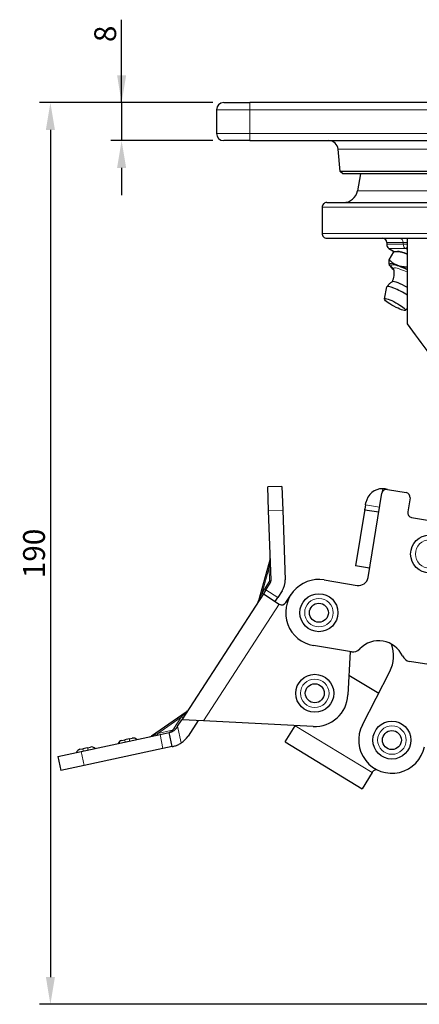
# Model space of a CAD drawing. Units: millimetres. Extents: x 431 to 5261, y 263 to 946.
# Drawn here: x 2590 to 2675, y 417 to 624 of the extents above; entities that cross this region are included whole.
import ezdxf

# ---------------------------------------------------------------- set-up
doc = ezdxf.new("R2010")
doc.units = ezdxf.units.MM
doc.layers.get('0').update_dxf_attribs({"color": 3})
doc.layers.add('1.외형선', color=3, linetype='Continuous', lineweight=25)
doc.layers.add('2.외형선얇음', color=5, linetype='Continuous', lineweight=9)
doc.styles.add('GDD', font='romans.shx', dxfattribs={"oblique": 15, "bigfont": 'whgtxt.shx'})
doc.dimstyles.new('GDOK-2.3X', dxfattribs={"dimscale": 2.3, "dimtxt": 2, "dimasz": 2.5, "dimexe": 1, "dimexo": 1, "dimgap": 0.5, "dimtad": 1, "dimdec": 1, "dimdsep": 46, "dimtxsty": 'GDD', "dimcen": 0, "dimclrd": 1, "dimclre": 1, "dimclrt": 4, "dimadec": 1, "dimazin": 2, "dimtfac": 0.5, "dimtdec": 1, "dimtmove": 0, "dimatfit": 3, "dimfxl": 0, "dimfrac": 2, "dimtolj": 1, "dimarcsym": 0})

# ---------------------------------------------------------------- blocks, each defined once
blk = doc.blocks.new('*D359')
at = {"color": 1, "lineweight": -2}
for p, q in [((2631.07, 606.67), (2594.57, 606.67)), ((2596.87, 600.92), (2596.87, 422.42)), ((2761.07, 416.67), (2594.57, 416.67))]:
    blk.add_line(p, q, dxfattribs=at)
at = {"color": 1}
for points in [[(2597.83, 600.92), (2595.92, 600.92), (2596.87, 606.67)], [(2595.92, 422.42), (2597.83, 422.42), (2596.87, 416.67)]]:
    blk.add_solid(points, dxfattribs=at)
at = {"layer": 'Defpoints', "color": 0}
for p in [(2633.37, 606.67), (2596.87, 416.67), (2763.37, 416.67)]:
    blk.add_point(p, dxfattribs=at)
at = {"color": 4, "insert": (2593.42, 511.67), "char_height": 4.6, "attachment_point": 5, "rotation": 90, "style": 'GDD'}
blk.add_mtext('\\A1;190', dxfattribs=at)
blk = doc.blocks.new('*D360')
at = {"color": 1, "lineweight": -2}
for p, q in [((2611.87, 606.67), (2611.87, 624.14)), ((2611.87, 612.42), (2611.87, 618.17)), ((2631.07, 606.67), (2609.57, 606.67)), ((2611.87, 606.67), (2611.87, 598.67)), ((2631.07, 598.67), (2609.57, 598.67)), ((2611.87, 592.92), (2611.87, 587.17))]:
    blk.add_line(p, q, dxfattribs=at)
at = {"color": 1}
for points in [[(2610.92, 612.42), (2612.83, 612.42), (2611.87, 606.67)], [(2612.83, 592.92), (2610.92, 592.92), (2611.87, 598.67)]]:
    blk.add_solid(points, dxfattribs=at)
at = {"layer": 'Defpoints', "color": 0}
for p in [(2633.37, 606.67), (2611.87, 598.67), (2633.37, 598.67)]:
    blk.add_point(p, dxfattribs=at)
at = {"color": 4, "insert": (2608.42, 621.16), "char_height": 4.6, "attachment_point": 5, "rotation": 90, "style": 'GDD'}
blk.add_mtext('\\A1;8', dxfattribs=at)

msp = doc.modelspace()

# ---------------------------------------------------------------- linework, layer by layer
at = {"layer": '1.외형선'}
for p, q in [((2633.375, 606.673), (2638.875, 606.673)), ((2783.875, 606.673), (2638.875, 606.673)), ((2631.875, 605.173), (2631.875, 600.173)), ((2638.875, 598.673), (2633.375, 598.673)), ((2638.875, 598.673), (2704.9, 598.673)), ((2657.9, 592.171), (2657.491, 596.848)), ((2764.849, 592.171), (2657.9, 592.171)), ((2658.443, 591.673), (2657.9, 592.171)), ((2764.306, 591.673), (2658.443, 591.673)), ((2662.179, 591.673), (2661.547, 588.09)), ((2655.096, 585.611), (2706.375, 585.611)), ((2654.092, 584.611), (2654.092, 579.111)), ((2655.096, 578.111), (2706.375, 578.111)), ((2667.705, 577.211), (2667.705, 576.809)), ((2672.055, 560.051), (2672.055, 578.111)), ((2668.181, 575.957), (2669.322, 575.256)), ((2668.253, 573.527), (2669.186, 575.246)), ((2669.993, 575.297), (2669.25, 575.252)), ((2668.367, 572.301), (2668.364, 572.307)), ((2667.219, 565.309), (2667.733, 567.826)), ((2671.608, 562.928), (2672.055, 563.368)), ((2645.636, 525.806), (2642.638, 525.698)), ((2642.818, 520.701), (2642.638, 525.698)), ((2645.636, 525.806), (2645.816, 520.809)), ((2667.858, 525.183), (2667.365, 525.265)), ((2667.858, 525.183), (2671.804, 524.531)), ((2663.776, 506.6), (2666.708, 524.359)), ((2672.628, 523.382), (2672.139, 520.422)), ((2645.816, 520.809), (2646.345, 506.134)), ((2663.119, 521.034), (2661.142, 509.062)), ((2663.26, 521.888), (2663.119, 521.034)), ((2663.132, 520.896), (2666.057, 520.413)), ((2663.26, 521.888), (2663.341, 522.382)), ((2643.347, 506.026), (2642.818, 520.701)), ((2672.963, 519.272), (2680.264, 518.067)), ((2643.137, 510.559), (2640.681, 501.663)), ((2664.102, 508.573), (2661.142, 509.062)), ((2642.271, 504.032), (2643.187, 505.446)), ((2654.57, 506.093), (2661.477, 504.952)), ((2641.727, 503.193), (2624.524, 476.638)), ((2642.271, 504.032), (2641.727, 503.193)), ((2641.727, 503.193), (2645.084, 501.018)), ((2644.245, 501.562), (2644.789, 502.401)), ((2645.705, 503.815), (2644.789, 502.401)), ((2646.467, 501.314), (2647.555, 502.992)), ((2660.263, 490.963), (2652.289, 492.28)), ((2660.019, 491.003), (2659.549, 481.85)), ((2686.942, 486.558), (2672.524, 488.939)), ((2659.764, 486.024), (2666.017, 482.228)), ((2662.579, 475.557), (2668.362, 486.778)), ((2625.447, 478.203), (2618.167, 473.188)), ((2623.661, 475.307), (2623.343, 474.815)), ((2623.661, 475.307), (2624.524, 476.638)), ((2629.136, 476.401), (2624.524, 476.638)), ((2627.983, 476.46), (2625.861, 473.184)), ((2652.2, 475.218), (2629.136, 476.401)), ((2646.332, 471.951), (2648.408, 475.37)), ((2648.408, 475.37), (2648.433, 475.411)), ((2603.334, 469.94), (2619.959, 473.493)), ((2619.959, 473.493), (2621.915, 473.911)), ((2622.082, 473.947), (2621.915, 473.911)), ((2622.542, 470.977), (2621.915, 473.911)), ((2611.9, 472.282), (2612.52, 472.414)), ((2613.498, 472.623), (2612.52, 472.414)), ((2613.498, 472.623), (2614.118, 472.756)), ((2622.542, 470.977), (2620.586, 470.559)), ((2622.542, 470.977), (2622.709, 471.013)), ((2646.332, 471.951), (2662.574, 462.092)), ((2598.445, 468.895), (2603.334, 469.94)), ((2598.445, 468.895), (2599.072, 465.961)), ((2603.099, 470.401), (2603.719, 470.533)), ((2604.697, 470.742), (2603.719, 470.533)), ((2620.586, 470.559), (2603.961, 467.006)), ((2604.697, 470.742), (2605.316, 470.875)), ((2603.961, 467.006), (2599.072, 465.961)), ((2664.65, 465.511), (2662.574, 462.092)), ((2664.682, 465.565), (2664.65, 465.511))]:
    msp.add_line(p, q, dxfattribs=at)
for centre, radius in [((2676.756, 511.551), 4), ((2653.43, 499.186), 4), ((2653.43, 499.186), 2), ((2652.559, 482.209), 4), ((2652.559, 482.209), 2), ((2668.801, 472.35), 4), ((2668.801, 472.35), 2)]:
    msp.add_circle(centre, radius, dxfattribs=at)
for centre, radius, start, end in [((2633.375, 605.173), 1.5, 90, 180), ((2633.375, 600.173), 1.5, 180, 270), ((2655.498, 596.673), 2, 5, 90), ((2658.593, 588.611), 3, 270, 350), ((2666.805, 577.211), 0.9, 0, 90), ((2668.705, 576.809), 1, 180, 238.4333), ((2666.794, 521.811), 3.5, 88.83649, 170.62328), ((2667.695, 524.196), 1, 80.62328, 170.62328), ((2671.642, 523.545), 1, 350.62328, 80.62328), ((2673.126, 520.259), 1, 170.62328, 260.62328), ((2642.173, 510.826), 1, 344.56333, 2.06333), ((2661.802, 506.926), 2, 260.62328, 350.62328), ((2642.348, 505.99), 1, 327.06333, 2.06333), ((2642.348, 505.99), 4, 327.06333, 2.06333), ((2653.43, 499.186), 7, 80.62328, 260.62328), ((2639.717, 501.929), 1, 327.06333, 344.56333), ((2645.628, 501.858), 1, 237.06333, 327.06333), ((2666.035, 487.78), 5.5, 24.67995, 136.56661), ((2661.962, 490.077), 7.2, 332.73265, 20.38826), ((2660.589, 492.937), 2, 260.62328, 316.56661), ((2672.85, 490.912), 2, 204.67995, 260.62328), ((2652.559, 482.209), 7, 267.06333, 357.06333), ((2624.88, 479.027), 1, 304.56333, 327.06333), ((2668.801, 472.35), 7, 152.73265, 348.52889), ((2617.599, 474.011), 1, 282.06333, 304.56333), ((2621.664, 475.903), 5, 303.5131, 327.06333), ((2612.109, 471.304), 1, 102.06333, 162.06333), ((2614.327, 471.778), 1, 42.06333, 102.06333), ((2603.308, 469.423), 1, 102.06333, 162.06333), ((2605.525, 469.897), 1, 42.06333, 102.06333), ((2665.537, 465.046), 1, 65.92423, 148.74348)]:
    msp.add_arc(centre, radius, start, end, dxfattribs=at)
for centre, major_axis, start_param, end_param in [((2674.123, 572.799), (-4.395, 2.384), 5.2924745, 6.0154885), ((2672.713, 570.201), (-4.395, 2.384), 4.9545906, 6.5014345), ((2672.713, 570.201), (-4.395, 2.384), 0.2182492, 0.7506207), ((2671.304, 567.602), (-2.417, 1.311), 4.4902397, 6.1620853), ((2670.599, 566.303), (-2.857, 1.55), 4.2725789, 6.3352789)]:
    msp.add_ellipse(centre, major_axis=major_axis, ratio=0.1710101, start_param=start_param, end_param=end_param, dxfattribs=at)
msp.add_ellipse((2669.425, 564.138), major_axis=(2.197, -1.192), ratio=0.1710101, dxfattribs=at)
for points, knots in [([(2655.096, 585.611), (2654.972, 585.611), (2654.826, 585.582), (2654.597, 585.487), (2654.473, 585.405), (2654.298, 585.23), (2654.216, 585.107), (2654.121, 584.879), (2654.092, 584.734), (2654.092, 584.611)], [-0.14838372, -0.14838372, -0.14838372, -0.14838372, -0.11116838, -0.11116838, -0.07402923, -0.07402923, -0.03697871, -0.03697871, 0, 0, 0, 0]), ([(2654.092, 579.111), (2654.092, 578.987), (2654.121, 578.842), (2654.216, 578.615), (2654.298, 578.491), (2654.473, 578.317), (2654.597, 578.234), (2654.826, 578.14), (2654.972, 578.111), (2655.096, 578.111)], [0, 0, 0, 0, 0.03697871, 0.03697871, 0.07402923, 0.07402923, 0.11116838, 0.11116838, 0.14838372, 0.14838372, 0.14838372, 0.14838372]), ([(2668.898, 568.938), (2668.998, 569.142), (2669.078, 569.354), (2669.202, 569.779), (2669.244, 569.994), (2669.293, 570.399), (2669.301, 570.59), (2669.292, 570.941), (2669.276, 571.101), (2669.232, 571.391), (2669.204, 571.521), (2669.174, 571.637)], [4.72019553, 4.72019553, 4.72019553, 4.72019553, 4.74941603, 4.74941603, 4.77990168, 4.77990168, 4.81038733, 4.81038733, 4.84087298, 4.84087298, 4.87135863, 4.87135863, 4.87135863, 4.87135863]), ([(2669.174, 571.637), (2669.16, 571.691), (2669.145, 571.723), (2669.13, 571.753), (2669.127, 571.758), (2669.127, 571.758)], [4.87135863, 4.87135863, 4.87135863, 4.87135863, 4.9507665, 4.9507665, 5.00804616, 5.00804616, 5.00804616, 5.00804616]), ([(2667.744, 567.856), (2667.808, 567.965), (2667.879, 568.068), (2668.031, 568.261), (2668.111, 568.35), (2668.276, 568.513), (2668.36, 568.586), (2668.529, 568.716), (2668.612, 568.773), (2668.775, 568.874), (2668.855, 568.917), (2668.932, 568.954)], [1.57695332, 1.57695332, 1.57695332, 1.57695332, 1.59994191, 1.59994191, 1.62293051, 1.62293051, 1.64591911, 1.64591911, 1.66890771, 1.66890771, 1.69189631, 1.69189631, 1.69189631, 1.69189631]), ([(2702.186, 519.514), (2700.026, 522.42), (2697.874, 525.317), (2694.035, 530.481), (2692.334, 532.77), (2688.972, 537.29), (2687.306, 539.531), (2684.444, 543.38), (2683.23, 545.011), (2680.254, 549.014), (2678.501, 551.375), (2675.158, 555.877), (2673.551, 558.038), (2672.055, 560.051)], [1.5424779, 1.5424779, 1.5424779, 1.5424779, 2.6349584, 2.6349584, 3.5136353, 3.5136353, 4.3928497, 4.3928497, 5.0526979, 5.0526979, 6.0408079, 6.0408079, 7.0272693, 7.0272693, 7.0272693, 7.0272693]), ([(2667.365, 525.265), (2667.327, 525.271), (2667.288, 525.277), (2667.125, 525.298), (2666.991, 525.308), (2666.865, 525.311)], [0.405716391, 0.405716391, 0.405716391, 0.405716391, 0.418167834, 0.418167834, 0.45596566, 0.45596566, 0.45596566, 0.45596566]), ([(2663.132, 520.896), (2663.114, 520.899), (2663.107, 520.925), (2663.112, 520.993), (2663.115, 521.012), (2663.119, 521.034)], [-0.151013488, -0.151013488, -0.151013488, -0.151013488, -0.113215662, -0.113215662, -0.100764218, -0.100764218, -0.100764218, -0.100764218]), ([(2623.343, 474.815), (2623.327, 474.791), (2623.311, 474.767), (2623.216, 474.634), (2623.12, 474.524), (2622.915, 474.336), (2622.807, 474.257), (2622.6, 474.13), (2622.491, 474.079), (2622.295, 474.002), (2622.207, 473.976), (2622.116, 473.954), (2622.099, 473.95), (2622.082, 473.947)], [-1.13766127, -1.13766127, -1.13766127, -1.13766127, -1.12899757, -1.12899757, -1.08766818, -1.08766818, -1.04633879, -1.04633879, -0.99963016, -0.99963016, -0.95292152, -0.95292152, -0.94091862, -0.94091862, -0.94091862, -0.94091862]), ([(2622.709, 471.013), (2622.809, 471.034), (2622.952, 471.068), (2623.288, 471.17), (2623.507, 471.248), (2623.968, 471.458), (2624.21, 471.591), (2624.425, 471.734)], [0.07998983, 0.07998983, 0.07998983, 0.07998983, 0.15102721, 0.15102721, 0.22839449, 0.22839449, 0.30576177, 0.30576177, 0.30576177, 0.30576177])]:
    msp.add_open_spline(points, degree=3, knots=knots, dxfattribs=at)
for points, weights, knots in [([(2672.055, 574.697), (2670.908, 575.314), (2669.186, 575.246), (2669.186, 575.246), (2669.186, 575.246)], [1.06895510378, 1.10281267481, 1, 1, 1], [1.9657575, 1.9657575, 1.9657575, 5.8619239, 5.8619239, 5.8619561, 5.8619561, 5.8619561]), ([(2669.186, 575.246), (2669.186, 575.246), (2669.186, 575.246), (2669.219, 575.25), (2669.25, 575.252)], [1, 1, 1, 1.00294626755, 1.00543518008], [-0.00003351, -0.00003351, -0.00003351, 0, 0, 0.22825097, 0.22825097, 0.22825097]), ([(2668.253, 573.527), (2668.254, 573.527), (2668.254, 573.527), (2669.774, 572.047), (2672.055, 572.077)], [1, 1, 1, 1.14752197116, 1.01366339315], [-0.0000322, -0.0000322, -0.0000322, 0, 0, 5.5904601, 5.5904601, 5.5904601]), ([(2668.335, 572.366), (2668.186, 572.701), (2668.253, 573.527), (2668.253, 573.527), (2668.253, 573.527)], [1, 1.03795953678, 1, 1, 1], [2.9407719, 2.9407719, 2.9407719, 5.8815439, 5.8815439, 5.8815774, 5.8815774, 5.8815774])]:
    msp.add_rational_spline(points, weights, degree=2, knots=knots, dxfattribs=at)
msp.add_rational_spline([(2668.364, 572.307), (2668.348, 572.335), (2668.335, 572.366)], [1.00616854414, 1.00338637014, 1], degree=2, dxfattribs=at)
at = {"layer": '2.외형선얇음'}
for p, q in [((2638.875, 605.173), (2638.875, 606.673)), ((2638.875, 605.173), (2631.875, 605.173)), ((2638.875, 605.173), (2783.875, 605.173)), ((2638.875, 605.173), (2638.875, 600.173)), ((2631.875, 600.173), (2638.875, 600.173)), ((2704.9, 600.173), (2638.875, 600.173)), ((2638.875, 598.673), (2638.875, 600.173)), ((2765.259, 596.848), (2657.491, 596.848)), ((2661.547, 588.09), (2761.202, 588.09)), ((2654.092, 584.611), (2706.375, 584.611)), ((2654.092, 579.111), (2706.375, 579.111)), ((2667.765, 577.211), (2667.705, 577.211)), ((2667.765, 576.809), (2667.705, 576.809)), ((2667.765, 577.211), (2671.185, 577.211)), ((2667.765, 576.809), (2667.765, 577.211)), ((2671.185, 576.809), (2667.765, 576.809)), ((2672.055, 577.211), (2671.185, 577.211)), ((2671.185, 577.211), (2671.185, 576.809)), ((2672.055, 576.809), (2671.185, 576.809)), ((2669.35, 575.258), (2668.235, 575.943)), ((2668.235, 575.943), (2671.655, 575.943)), ((2671.655, 575.943), (2672.055, 575.697)), ((2666.865, 525.311), (2666.708, 524.359)), ((2642.818, 520.701), (2645.816, 520.809)), ((2666.22, 521.399), (2663.26, 521.888)), ((2642.925, 508.691), (2643.137, 510.559)), ((2641.458, 503.376), (2642.925, 508.691)), ((2642.925, 508.691), (2643.029, 505.802)), ((2643.029, 505.802), (2641.458, 503.376)), ((2640.681, 501.663), (2641.458, 503.376)), ((2644.789, 502.401), (2642.271, 504.032)), ((2629.136, 476.401), (2645.084, 501.018)), ((2624.449, 477.16), (2625.447, 478.203)), ((2619.497, 473.749), (2624.449, 477.16)), ((2624.449, 477.16), (2622.905, 474.777)), ((2624.425, 471.734), (2623.661, 475.307)), ((2664.65, 465.511), (2648.408, 475.37)), ((2618.167, 473.188), (2619.497, 473.749)), ((2622.275, 474.342), (2619.497, 473.749)), ((2619.959, 473.493), (2620.586, 470.559)), ((2612.52, 472.414), (2612.624, 471.925)), ((2613.498, 472.623), (2613.602, 472.134)), ((2603.961, 467.006), (2603.334, 469.94)), ((2603.719, 470.533), (2603.823, 470.045)), ((2604.697, 470.742), (2604.801, 470.254))]:
    msp.add_line(p, q, dxfattribs=at)
for centre in [(2676.756, 511.551), (2653.43, 499.186), (2652.559, 482.209), (2668.801, 472.35)]:
    msp.add_circle(centre, 3, dxfattribs=at)
msp.add_arc((2622.066, 475.32), 1, 282.06333, 327.06333, dxfattribs=at)
for centre, major_axis, ratio, start_param, end_param in [((2666.919, 577.211), (0, 0.9), 0.9396926, 4.712389, 6.2831853), ((2668.705, 576.809), (0, 1), 0.9396926, 1.5707963, 2.6179939), ((2670.34, 577.211), (0, 0.9), 0.9396926, 4.712389, 6.2831853), ((2672.125, 576.809), (0, -1), 0.9396926, 4.712389, 5.7595865), ((2668.705, 576.809), (-0.523, -0.852), 0.2961981, 0, 0.1800151), ((2672.125, 576.809), (-0.523, -0.852), 0.2961981, 0.1800151, 1.0013728), ((2672.713, 570.201), (-4.029, 2.186), 0.1710101, 4.9683123, 6.884571), ((2672.56, 569.918), (-3.379, 1.833), 0.1710101, 4.9542545, 6.442155), ((2642.244, 508.879), (0.999, 0.036), 0.2879679, 5.4525133, 6.2831853), ((2642.348, 505.99), (0.999, 0.036), 0.2879679, 5.4525133, 6.2831853), ((2642.348, 505.99), (0.839, -0.544), 0.2879679, 0, 0.830672), ((2640.776, 503.564), (0.839, -0.544), 0.2879679, 0, 0.830672), ((2624.048, 477.742), (0.839, -0.544), 0.3574067, 5.4242995, 6.2831853), ((2619.096, 474.331), (0.209, -0.978), 0.3574067, 0, 0.8588858), ((2621.873, 474.925), (0.209, -0.978), 0.3574067, 0, 0.8588858), ((2622.504, 475.359), (0.839, -0.544), 0.3574067, 5.4242995, 6.2831853)]:
    msp.add_ellipse(centre, major_axis=major_axis, ratio=ratio, start_param=start_param, end_param=end_param, dxfattribs=at)

# ---------------------------------------------------------------- dimensions: what is measured, and where the dimension line sits
for base, p2, picture, middle in [((2611.875, 598.673), (2633.375, 598.673), '*D360', (2611.875, 621.158)), ((2596.875, 416.673), (2763.375, 416.673), '*D359', (2596.875, 511.673))]:
    dim = msp.add_linear_dim(base=base, p1=(2633.375, 606.673), p2=p2, angle=90, dimstyle='GDOK-2.3X')
    dim.commit()
    dim.dimension.update_dxf_attribs({"geometry": picture, "text_midpoint": middle, "dimtype": 160})

doc.saveas('drawing.dxf')
